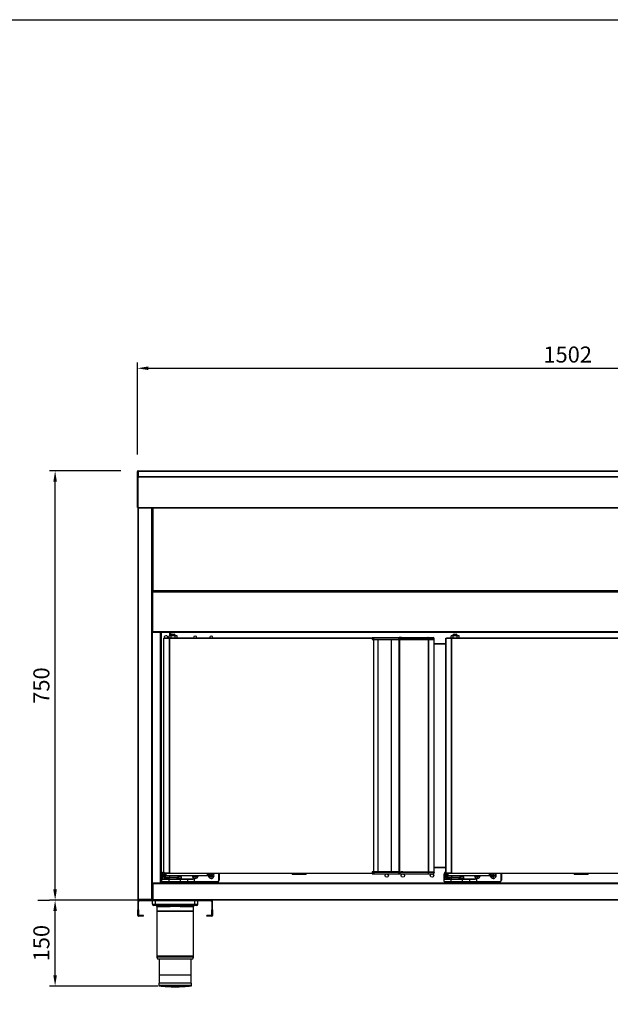
# Model space of a CAD drawing. Units: millimetres. Extents: x 13514 to 141826, y -21974 to 14065.
# Drawn here: x 26419 to 27450, y 2608 to 4328 of the extents above; entities that cross this region are included whole.
import ezdxf

# ---------------------------------------------------------------- set-up
doc = ezdxf.new("R2010")
doc.units = ezdxf.units.MM
doc.layers.add('COTAS', color=1, linetype='Continuous')
doc.dimstyles.new('JUAN4', dxfattribs={"dimtxt": 28, "dimasz": 19, "dimexe": 10, "dimexo": 30, "dimgap": 10, "dimtad": 3, "dimdec": 1, "dimdsep": 46, "dimtxsty": 'Standard', "dimcen": 5, "dimclrd": 256, "dimclre": 256, "dimclrt": 2, "dimadec": 0, "dimazin": 0, "dimtp": 0.5, "dimtm": 0.5, "dimtfac": 0.125, "dimtdec": 1, "dimtofl": 0, "dimtmove": 0, "dimatfit": 0, "dimfxl": 1, "dimtolj": 1, "dimtzin": 0, "dimarcsym": 0})

# ---------------------------------------------------------------- blocks, each defined once
blk = doc.blocks.new('*D50')
at = {"layer": 'COTAS', "lineweight": -2}
for p, q in [((26660.4, 2789.7), (26470.9, 2789.7)), ((26480.9, 2658.7), (26480.9, 2770.7)), ((26660.4, 2639.7), (26470.9, 2639.7))]:
    blk.add_line(p, q, dxfattribs=at)
at = {"layer": 'COTAS'}
for points in [[(26477.7, 2770.7), (26484, 2770.7), (26480.9, 2789.7)], [(26477.7, 2658.7), (26484, 2658.7), (26480.9, 2639.7)]]:
    blk.add_solid(points, dxfattribs=at)
at = {"layer": 'DEFPOINTS', "color": 0}
for p in [(26480.9, 2789.7), (26690.4, 2789.7), (26690.4, 2639.7)]:
    blk.add_point(p, dxfattribs=at)
at = {"layer": 'COTAS', "color": 2, "insert": (26456.9, 2714.7), "char_height": 28, "attachment_point": 5, "rotation": 90}
blk.add_mtext('\\A1;150', dxfattribs=at)
blk = doc.blocks.new('*D51')
at = {"layer": 'COTAS', "lineweight": -2}
for p, q in [((26595.6, 3539.7), (26470.9, 3539.7)), ((26480.9, 2808.7), (26480.9, 3520.7)), ((26450.9, 2789.7), (26470.9, 2789.7))]:
    blk.add_line(p, q, dxfattribs=at)
at = {"layer": 'COTAS'}
for points in [[(26477.7, 3520.7), (26484, 3520.7), (26480.9, 3539.7)], [(26477.7, 2808.7), (26484, 2808.7), (26480.9, 2789.7)]]:
    blk.add_solid(points, dxfattribs=at)
at = {"layer": 'DEFPOINTS', "color": 0}
for p in [(26480.9, 3539.7), (26625.6, 3539.7), (26480.9, 2789.7)]:
    blk.add_point(p, dxfattribs=at)
at = {"layer": 'COTAS', "color": 2, "insert": (26456.9, 3164.7), "char_height": 28, "attachment_point": 5, "rotation": 90}
blk.add_mtext('\\A1;750', dxfattribs=at)
blk = doc.blocks.new('*D60')
at = {"layer": 'COTAS', "lineweight": -2}
for p, q in [((26624.4, 3568.2), (26624.4, 3728.9)), ((26643.4, 3718.9), (28107.4, 3718.9)), ((28126.4, 3568.2), (28126.4, 3728.9))]:
    blk.add_line(p, q, dxfattribs=at)
at = {"layer": 'COTAS'}
for points in [[(26643.4, 3722.1), (26643.4, 3715.8), (26624.4, 3718.9)], [(28107.4, 3722.1), (28107.4, 3715.8), (28126.4, 3718.9)]]:
    blk.add_solid(points, dxfattribs=at)
at = {"layer": 'DEFPOINTS', "color": 0}
for p in [(28126.4, 3718.9), (26624.4, 3538.2), (28126.4, 3538.2)]:
    blk.add_point(p, dxfattribs=at)
at = {"layer": 'COTAS', "color": 2, "insert": (27375.4, 3742.9), "char_height": 28, "attachment_point": 5}
blk.add_mtext('\\A1;1502', dxfattribs=at)

msp = doc.modelspace()

# ---------------------------------------------------------------- linework, layer by layer
at = {"color": 7, "linetype": 'Continuous'}
for p, q in [((26624.41, 3538.18), (26624.41, 3538.53)), ((26624.41, 3529.6), (26624.41, 3538.18)), ((26625.61, 3529.6), (26624.41, 3529.6)), ((26624.41, 3528.74), (26624.41, 3529.6)), ((26624.41, 3475.94), (26624.41, 3528.74)), ((26625.17, 3538.98), (26624.76, 3539.39)), ((26625.61, 3529.6), (26624.76, 3530.2)), ((26624.76, 3528.74), (26625.62, 3528.74)), ((26625.61, 3528.74), (26625.61, 3529.6)), ((26625.62, 3539.39), (26625.62, 3539.74)), ((26625.62, 3539.74), (28125.22, 3539.74)), ((26625.62, 3539.39), (28125.22, 3539.39)), ((26625.62, 3539.04), (26625.62, 3539.39)), ((26625.62, 3539.04), (26625.62, 3530.45)), ((26625.62, 3530.1), (26625.62, 3530.45)), ((26625.62, 3529.24), (26625.62, 3530.1)), ((26625.62, 3530.1), (28125.22, 3530.1)), ((26625.62, 3529.24), (28125.22, 3529.24)), ((26625.62, 3528.74), (26625.62, 3529.24)), ((26625.62, 3475.94), (26625.62, 3528.74)), ((26623.91, 3524.74), (26623.91, 3519.74)), ((26624.41, 3524.74), (26623.91, 3524.74)), ((26623.91, 3519.74), (26623.91, 3514.74)), ((26624.41, 3519.74), (26623.91, 3519.74)), ((26624.41, 3514.74), (26623.91, 3514.74)), ((26623.91, 3500.94), (26623.91, 3495.94)), ((26624.41, 3500.94), (26623.91, 3500.94)), ((26623.91, 3495.94), (26623.91, 3490.94)), ((26624.41, 3495.94), (26623.91, 3495.94)), ((26624.41, 3490.94), (26623.91, 3490.94)), ((26625.62, 3475.94), (26624.41, 3475.94)), ((26625.4, 3475.94), (26625.4, 2790.92)), ((26625.62, 3475.94), (28125.22, 3475.94)), ((26625.62, 3474.73), (26625.62, 3475.94)), ((28125.22, 3474.73), (26625.62, 3474.73)), ((26626.61, 2790.92), (26626.61, 3474.73)), ((26649.2, 3474.73), (26649.2, 2790.92)), ((26650.41, 2790.92), (26650.41, 3474.73)), ((26650.41, 3331.45), (26650.41, 3474.73)), ((26651.62, 3474.73), (26651.62, 3331.44)), ((26651.61, 3330.94), (26650.41, 3330.94)), ((26651.62, 3331.44), (26650.76, 3331.44)), ((26651.61, 3330.94), (26650.76, 3330.09)), ((26650.92, 3329.73), (26650.92, 3328.52)), ((26650.92, 3329.73), (28099.92, 3329.73)), ((26650.92, 3328.52), (26650.92, 3258.94)), ((26650.92, 3328.52), (28099.92, 3328.52)), ((26651.22, 3329.8), (26651.22, 3329.73)), ((26651.61, 3330.94), (26651.61, 3331.44)), ((26651.62, 3331.44), (26651.62, 3330.94)), ((26651.62, 3330.94), (26651.62, 3329.73)), ((26651.62, 3330.94), (28099.22, 3330.94)), ((26651.62, 3329.73), (28099.22, 3329.73)), ((26650.41, 3292.73), (26650.92, 3292.73)), ((26650.92, 3267.72), (26650.41, 3267.72)), ((26650.92, 3258.94), (26650.92, 3257.73)), ((26650.92, 3258.94), (28099.92, 3258.94)), ((26650.92, 3257.73), (28099.92, 3257.73)), ((26651.02, 2819.72), (26651.02, 3257.73)), ((26664.8, 2819.72), (26664.8, 3257.73)), ((26665.41, 2820.33), (26665.41, 3257.73)), ((26665.41, 2819.72), (26665.41, 3257.73)), ((26666.02, 3257.73), (26666.02, 2820.33)), ((26683.26, 3251.25), (26679.68, 3251.25)), ((26679.68, 3248.25), (26679.68, 3251.25)), ((26680.81, 3251.25), (26680.81, 3257.73)), ((26682.03, 3257.73), (26682.03, 3251.25)), ((26690.62, 3252.25), (26682.62, 3252.25)), ((26682.62, 3252.25), (26682.62, 3251.25)), ((26690.28, 3251.25), (26683.26, 3251.25)), ((26683.26, 3248.25), (26683.26, 3251.25)), ((26684.87, 3254.25), (26685.76, 3254.25)), ((26685.76, 3254.25), (26687.51, 3254.25)), ((26687.51, 3254.25), (26688.37, 3254.25)), ((26693.65, 3251.25), (26690.28, 3251.25)), ((26690.28, 3248.25), (26690.28, 3251.25)), ((26690.62, 3251.25), (26690.62, 3252.25)), ((26693.65, 3248.25), (26693.65, 3251.25)), ((27175.59, 3251.25), (27172.01, 3251.25)), ((27172.01, 3248.25), (27172.01, 3251.25)), ((27182.95, 3252.25), (27174.95, 3252.25)), ((27174.95, 3252.25), (27174.95, 3251.25)), ((27182.61, 3251.25), (27175.59, 3251.25)), ((27175.59, 3248.25), (27175.59, 3251.25)), ((27177.2, 3254.25), (27178.09, 3254.25)), ((27178.09, 3254.25), (27179.84, 3254.25)), ((27179.84, 3254.25), (27180.7, 3254.25)), ((27185.98, 3251.25), (27182.61, 3251.25)), ((27182.61, 3248.25), (27182.61, 3251.25)), ((27182.95, 3251.25), (27182.95, 3252.25)), ((27185.98, 3248.25), (27185.98, 3251.25)), ((26670.62, 3247.64), (26670.8, 3247.64)), ((26670.62, 2836.84), (26670.62, 3247.64)), ((26670.8, 3247.64), (26680.43, 3247.64)), ((26670.8, 2836.84), (26670.8, 3247.64)), ((26671.32, 3248.25), (26671.32, 3247.65)), ((26671.32, 3248.25), (26680.85, 3248.25)), ((26671.32, 3247.65), (26680.85, 3247.65)), ((26671.32, 3247.65), (26671.32, 3247.65)), ((26680.43, 3247.64), (26680.86, 3247.64)), ((26680.43, 2836.84), (26680.43, 3247.64)), ((26680.85, 3247.65), (26680.85, 3248.25)), ((26680.85, 3248.25), (27034.34, 3248.25)), ((26680.86, 3247.64), (26680.86, 3248.08)), ((26680.86, 3247.64), (27034.34, 3247.64)), ((26680.86, 2836.84), (26680.86, 3247.64)), ((27034.34, 3248.65), (27037.34, 3248.65)), ((27034.34, 3248.25), (27034.34, 3248.65)), ((27034.34, 3248.25), (27034.34, 3247.64)), ((27034.34, 3247.64), (27034.34, 3245.25)), ((27034.34, 3247.64), (27037.78, 3247.64)), ((27034.34, 3245.65), (27037.34, 3245.65)), ((27034.34, 3245.25), (27037.34, 3245.25)), ((27037.34, 3248.65), (27043.42, 3248.65)), ((27037.34, 3247.64), (27037.34, 3248.65)), ((27037.34, 3245.65), (27044.83, 3245.65)), ((27037.34, 2839.23), (27037.34, 3245.25)), ((27037.34, 3245.25), (27044.83, 3245.25)), ((27037.78, 3245.65), (27037.78, 3245.25)), ((27043.42, 3248.65), (27066.7, 3248.65)), ((27044.41, 3245.65), (27044.41, 3245.25)), ((27044.83, 3245.65), (27067.53, 3245.65)), ((27044.83, 2839.23), (27044.83, 3245.25)), ((27044.83, 3245.25), (27067.72, 3245.25)), ((27066.7, 3248.65), (27085.21, 3248.65)), ((27067.47, 3245.65), (27067.47, 3245.25)), ((27067.53, 3245.65), (27080.14, 3245.65)), ((27067.72, 2839.23), (27067.72, 3245.25)), ((27067.72, 3245.25), (27081.14, 3245.25)), ((27067.72, 3245.25), (27067.72, 3245.25)), ((27067.72, 2839.23), (27067.72, 3245.25)), ((27081.94, 3246.65), (27080.14, 3246.65)), ((27080.14, 3246.65), (27080.14, 3245.65)), ((27080.14, 3245.65), (27081.94, 3245.65)), ((27080.61, 3245.24), (27082.21, 3245.24)), ((27080.61, 3245.24), (27080.61, 2839.24)), ((27081.14, 3245.65), (27081.14, 3245.24)), ((27081.94, 3245.65), (27081.94, 3246.65)), ((27132.34, 3246.65), (27081.94, 3246.65)), ((27081.94, 3245.65), (27132.34, 3245.65)), ((27081.94, 3245.65), (27081.94, 3245.24)), ((27082.21, 3245.24), (27132.36, 3245.24)), ((27082.21, 2839.24), (27082.21, 3245.24)), ((27084.94, 3245.65), (27084.94, 3245.24)), ((27084.94, 3245.25), (27087.6, 3245.25)), ((27085.21, 3248.65), (27131.51, 3248.65)), ((27087.6, 3245.65), (27087.6, 3245.24)), ((27131.51, 3248.65), (27140.34, 3248.65)), ((27132.34, 3245.65), (27132.34, 3246.65)), ((27142.34, 3246.65), (27132.34, 3246.65)), ((27132.34, 3245.65), (27142.34, 3245.65)), ((27132.36, 3245.24), (27132.8, 3245.24)), ((27132.36, 2839.24), (27132.36, 3245.24)), ((27132.37, 3245.65), (27132.37, 3245.24)), ((27132.8, 3245.24), (27142.44, 3245.24)), ((27132.8, 2839.24), (27132.8, 3245.24)), ((27142.02, 3245.65), (27142.02, 3245.24)), ((27142.34, 3245.65), (27142.34, 3246.65)), ((27142.44, 3245.24), (27142.62, 3245.24)), ((27142.44, 2839.24), (27142.44, 3245.24)), ((27142.62, 2839.24), (27142.62, 3245.24)), ((27142.62, 3238.33), (27162.95, 3238.33)), ((27162.95, 3237.15), (27142.62, 3237.15)), ((27162.95, 3247.64), (27163.13, 3247.64)), ((27162.95, 2836.84), (27162.95, 3247.64)), ((27163.13, 3247.64), (27172.76, 3247.64)), ((27163.13, 2836.84), (27163.13, 3247.64)), ((27163.65, 3248.25), (27163.65, 3247.65)), ((27163.65, 3248.25), (27173.18, 3248.25)), ((27163.65, 3247.65), (27173.18, 3247.65)), ((27163.65, 3247.65), (27163.65, 3247.65)), ((27172.76, 3247.64), (27173.19, 3247.64)), ((27172.76, 2836.84), (27172.76, 3247.64)), ((27173.18, 3247.65), (27173.18, 3248.25)), ((27173.18, 3248.25), (27526.67, 3248.25)), ((27173.19, 3247.64), (27173.19, 3248.08)), ((27173.19, 3247.64), (27526.67, 3247.64)), ((27173.19, 2836.84), (27173.19, 3247.64)), ((26670.32, 2838.73), (26670.62, 2838.73)), ((26670.32, 2838.73), (26670.32, 2838.23)), ((26670.62, 2838.23), (26670.32, 2838.23)), ((27037.34, 2839.23), (27034.34, 2839.23)), ((27034.34, 2839.23), (27034.34, 2836.84)), ((27034.34, 2838.83), (27037.34, 2838.83)), ((27044.83, 2839.23), (27037.34, 2839.23)), ((27037.34, 2838.83), (27044.83, 2838.83)), ((27037.78, 2839.23), (27037.78, 2838.83)), ((27044.41, 2839.23), (27044.41, 2838.83)), ((27067.72, 2839.23), (27044.83, 2839.23)), ((27044.83, 2838.83), (27067.53, 2838.83)), ((27067.47, 2839.23), (27067.47, 2838.83)), ((27067.53, 2838.83), (27080.14, 2838.83)), ((27081.14, 2839.23), (27067.72, 2839.23)), ((27067.72, 2839.23), (27067.72, 2839.23)), ((27080.14, 2838.83), (27081.94, 2838.83)), ((27080.14, 2838.83), (27080.14, 2837.83)), ((27080.61, 2839.24), (27082.21, 2839.24)), ((27081.14, 2839.24), (27081.14, 2838.83)), ((27081.94, 2838.83), (27081.94, 2839.24)), ((27081.94, 2838.83), (27081.94, 2837.83)), ((27081.94, 2838.83), (27132.34, 2838.83)), ((27082.21, 2839.24), (27132.36, 2839.24)), ((27084.94, 2838.83), (27084.94, 2839.24)), ((27087.6, 2839.23), (27084.94, 2839.23)), ((27087.6, 2839.24), (27087.6, 2838.83)), ((27132.34, 2838.83), (27132.34, 2837.83)), ((27132.34, 2838.83), (27142.34, 2838.83)), ((27132.36, 2839.24), (27132.8, 2839.24)), ((27132.37, 2839.24), (27132.37, 2838.83)), ((27132.8, 2839.24), (27142.44, 2839.24)), ((27142.02, 2839.24), (27142.02, 2838.83)), ((27142.34, 2838.83), (27142.34, 2837.83)), ((27142.44, 2839.24), (27142.62, 2839.24)), ((27142.62, 2847.35), (27162.95, 2847.35)), ((27162.95, 2846.13), (27142.62, 2846.13)), ((27162.65, 2838.73), (27162.95, 2838.73)), ((27162.65, 2838.73), (27162.65, 2838.23)), ((27162.95, 2838.23), (27162.65, 2838.23)), ((26667.32, 2827.23), (26667.32, 2835.73)), ((26667.32, 2835.73), (26667.82, 2835.73)), ((26667.32, 2826.23), (26667.32, 2827.23)), ((26667.32, 2827.23), (26667.82, 2827.23)), ((26667.32, 2822.23), (26667.32, 2826.23)), ((26679.32, 2826.23), (26667.32, 2826.23)), ((26667.32, 2822.23), (26679.32, 2822.23)), ((26667.82, 2835.73), (26667.82, 2827.23)), ((26667.82, 2827.23), (26679.62, 2827.23)), ((26667.82, 2827.23), (26667.82, 2826.73)), ((26667.82, 2826.73), (26679.32, 2826.73)), ((26679.32, 2821.73), (26667.82, 2821.73)), ((26670.62, 2836.84), (26670.8, 2836.84)), ((26670.8, 2836.84), (26680.43, 2836.84)), ((26671.32, 2836.84), (26671.32, 2836.83)), ((26680.85, 2836.83), (26671.32, 2836.83)), ((26671.32, 2836.23), (26671.32, 2836.83)), ((26672.62, 2836.23), (26671.32, 2836.23)), ((26672.51, 2833.04), (26672.07, 2833.48)), ((26672.62, 2833.48), (26672.07, 2833.48)), ((26672.07, 2833.48), (26672.07, 2831.98)), ((26672.51, 2832.43), (26672.07, 2831.98)), ((26672.07, 2831.98), (26672.62, 2831.98)), ((26672.62, 2833.04), (26672.51, 2833.04)), ((26672.51, 2833.04), (26672.51, 2832.43)), ((26672.51, 2832.43), (26672.62, 2832.43)), ((26672.62, 2836.23), (26674.12, 2836.23)), ((26672.62, 2836.23), (26672.62, 2832.73)), ((26672.62, 2832.73), (26674.12, 2832.73)), ((26672.62, 2829.73), (26672.62, 2832.73)), ((26672.62, 2829.73), (26673.12, 2829.73)), ((26674.12, 2832.23), (26673.12, 2832.23)), ((26673.12, 2832.23), (26673.12, 2829.73)), ((26673.12, 2829.73), (26681.06, 2829.73)), ((26673.12, 2829.23), (26673.12, 2829.73)), ((26679.45, 2829.23), (26673.12, 2829.23)), ((26680.85, 2836.23), (26674.12, 2836.23)), ((26674.12, 2836.23), (26674.46, 2836.23)), ((26674.12, 2836.23), (26674.12, 2832.73)), ((26674.12, 2832.73), (26746.12, 2832.73)), ((26674.12, 2832.23), (26674.12, 2832.73)), ((26746.12, 2832.23), (26674.12, 2832.23)), ((26675.62, 2836.84), (26675.62, 2836.83)), ((26677.12, 2836.84), (26677.12, 2836.83)), ((26679.32, 2826.73), (26699.62, 2826.73)), ((26679.32, 2826.23), (26679.32, 2826.73)), ((26679.32, 2826.23), (26679.32, 2822.23)), ((26699.62, 2826.23), (26679.32, 2826.23)), ((26679.32, 2822.23), (26699.62, 2822.23)), ((26679.32, 2821.73), (26679.32, 2822.23)), ((26699.62, 2821.73), (26679.32, 2821.73)), ((26679.62, 2829.23), (26679.62, 2826.73)), ((26679.82, 2821.73), (26679.82, 2820.93)), ((26693.42, 2820.93), (26679.82, 2820.93)), ((26695.62, 2829.23), (26680.1, 2829.23)), ((26680.43, 2836.84), (26680.86, 2836.84)), ((26680.81, 2820.33), (26680.81, 2820.93)), ((26680.85, 2836.83), (26680.85, 2836.23)), ((27034.34, 2836.23), (26680.85, 2836.23)), ((26680.86, 2836.84), (27034.34, 2836.84)), ((26680.86, 2836.41), (26680.86, 2836.84)), ((26681.06, 2829.73), (26681.06, 2832.23)), ((26693.42, 2820.93), (26693.42, 2821.73)), ((26693.62, 2826.73), (26693.62, 2829.23)), ((26693.62, 2827.23), (26695.62, 2827.23)), ((26695.62, 2827.23), (26695.12, 2826.73)), ((26695.62, 2829.23), (26695.62, 2832.23)), ((26695.62, 2830.73), (26701.62, 2830.73)), ((26695.62, 2829.23), (26695.62, 2827.23)), ((26701.62, 2827.23), (26695.62, 2827.23)), ((26699.62, 2826.73), (26711.12, 2826.73)), ((26699.62, 2826.23), (26699.62, 2826.73)), ((26699.62, 2822.23), (26699.62, 2826.23)), ((26711.62, 2826.23), (26699.62, 2826.23)), ((26699.62, 2822.23), (26711.62, 2822.23)), ((26699.62, 2821.73), (26699.62, 2822.23)), ((26711.12, 2821.73), (26699.62, 2821.73)), ((26701.62, 2827.23), (26701.62, 2830.73)), ((26701.62, 2827.23), (26723.62, 2827.23)), ((26702.12, 2826.73), (26701.62, 2827.23)), ((26711.12, 2826.73), (26718.72, 2826.73)), ((26723.62, 2821.73), (26711.12, 2821.73)), ((26711.62, 2826.23), (26711.62, 2822.23)), ((26718.91, 2826.23), (26711.62, 2826.23)), ((26711.62, 2822.23), (26723.62, 2822.23)), ((26723.32, 2832.23), (26723.07, 2831.98)), ((26723.07, 2832.23), (26723.07, 2831.98)), ((26723.07, 2831.98), (26724.57, 2831.98)), ((26723.62, 2827.23), (26723.62, 2822.23)), ((26723.62, 2822.23), (26764.32, 2822.23)), ((26723.62, 2821.73), (26723.62, 2822.23)), ((26764.32, 2821.73), (26723.62, 2821.73)), ((26724.82, 2832.23), (26724.57, 2831.98)), ((26724.57, 2831.98), (26724.57, 2830.48)), ((26725.01, 2830.93), (26724.57, 2830.48)), ((26724.57, 2830.48), (26726.07, 2830.48)), ((26725.01, 2832.23), (26725.01, 2830.93)), ((26725.01, 2830.93), (26725.63, 2830.93)), ((26725.63, 2830.93), (26725.63, 2832.23)), ((26725.63, 2830.93), (26726.07, 2830.48)), ((26725.82, 2832.23), (26726.07, 2831.98)), ((26726.07, 2830.48), (26726.07, 2831.98)), ((26726.07, 2831.98), (26727.57, 2831.98)), ((26727.32, 2832.23), (26727.57, 2831.98)), ((26727.57, 2831.98), (26727.57, 2832.23)), ((26746.12, 2836.23), (26746.12, 2832.73)), ((26746.12, 2832.73), (26747.62, 2832.73)), ((26746.12, 2832.23), (26746.12, 2832.73)), ((26747.12, 2832.23), (26746.12, 2832.23)), ((26747.62, 2836.23), (26747.62, 2832.73)), ((26751.51, 2833.04), (26751.07, 2833.48)), ((26752.57, 2833.48), (26751.07, 2833.48)), ((26751.07, 2833.48), (26751.07, 2831.98)), ((26751.51, 2832.43), (26751.07, 2831.98)), ((26751.07, 2831.98), (26752.57, 2831.98)), ((26753.01, 2833.04), (26751.51, 2833.04)), ((26751.51, 2833.04), (26751.51, 2832.43)), ((26751.51, 2832.43), (26753.01, 2832.43)), ((26753.01, 2834.54), (26752.57, 2834.98)), ((26754.07, 2834.98), (26752.57, 2834.98)), ((26752.57, 2834.98), (26752.57, 2833.48)), ((26753.01, 2833.04), (26752.57, 2833.48)), ((26753.01, 2832.43), (26752.57, 2831.98)), ((26752.57, 2831.98), (26752.57, 2830.48)), ((26753.01, 2830.93), (26752.57, 2830.48)), ((26752.57, 2830.48), (26754.07, 2830.48)), ((26753.63, 2834.54), (26753.01, 2834.54)), ((26753.01, 2834.54), (26753.01, 2833.04)), ((26753.01, 2832.43), (26753.01, 2830.93)), ((26753.01, 2830.93), (26753.63, 2830.93)), ((26753.63, 2834.54), (26754.07, 2834.98)), ((26753.63, 2833.04), (26753.63, 2834.54)), ((26753.63, 2833.04), (26754.07, 2833.48)), ((26755.13, 2833.04), (26753.63, 2833.04)), ((26753.63, 2830.93), (26753.63, 2832.43)), ((26753.63, 2832.43), (26754.07, 2831.98)), ((26753.63, 2832.43), (26755.13, 2832.43)), ((26753.63, 2830.93), (26754.07, 2830.48)), ((26754.07, 2833.48), (26754.07, 2834.98)), ((26755.57, 2833.48), (26754.07, 2833.48)), ((26754.07, 2830.48), (26754.07, 2831.98)), ((26754.07, 2831.98), (26755.57, 2831.98)), ((26755.13, 2833.04), (26755.57, 2833.48)), ((26755.13, 2832.43), (26755.13, 2833.04)), ((26755.13, 2832.43), (26755.57, 2831.98)), ((26755.57, 2831.98), (26755.57, 2833.48)), ((26764.32, 2821.73), (26764.32, 2822.23)), ((26766.82, 2824.73), (26766.82, 2835.73)), ((26767.32, 2835.73), (26766.82, 2835.73)), ((26767.32, 2824.73), (26766.82, 2824.73)), ((26767.32, 2835.73), (26767.32, 2824.73)), ((26894.52, 2836.23), (26894.52, 2834.43)), ((26918.72, 2834.43), (26894.52, 2834.43)), ((26918.72, 2834.43), (26918.72, 2836.23)), ((27034.34, 2836.84), (27034.34, 2836.23)), ((27034.34, 2836.84), (27037.78, 2836.84)), ((27034.34, 2836.23), (27034.34, 2835.83)), ((27034.34, 2835.83), (27037.34, 2835.83)), ((27037.34, 2836.84), (27037.34, 2835.83)), ((27037.34, 2835.83), (27043.42, 2835.83)), ((27043.42, 2835.83), (27066.7, 2835.83)), ((27066.7, 2835.83), (27085.21, 2835.83)), ((27081.94, 2837.83), (27080.14, 2837.83)), ((27132.34, 2837.83), (27081.94, 2837.83)), ((27085.21, 2835.83), (27131.51, 2835.83)), ((27131.51, 2835.83), (27140.34, 2835.83)), ((27142.34, 2837.83), (27132.34, 2837.83)), ((27159.65, 2827.23), (27159.65, 2835.73)), ((27159.65, 2835.73), (27160.15, 2835.73)), ((27159.65, 2826.23), (27159.65, 2827.23)), ((27159.65, 2827.23), (27160.15, 2827.23)), ((27159.65, 2822.23), (27159.65, 2826.23)), ((27171.65, 2826.23), (27159.65, 2826.23)), ((27159.65, 2822.23), (27171.65, 2822.23)), ((27160.15, 2835.73), (27160.15, 2827.23)), ((27160.15, 2827.23), (27171.95, 2827.23)), ((27160.15, 2827.23), (27160.15, 2826.73)), ((27160.15, 2826.73), (27171.65, 2826.73)), ((27171.65, 2821.73), (27160.15, 2821.73)), ((27162.95, 2836.84), (27163.13, 2836.84)), ((27163.13, 2836.84), (27172.76, 2836.84)), ((27163.65, 2836.84), (27163.65, 2836.83)), ((27173.18, 2836.83), (27163.65, 2836.83)), ((27163.65, 2836.23), (27163.65, 2836.83)), ((27164.95, 2836.23), (27163.65, 2836.23)), ((27164.84, 2833.04), (27164.4, 2833.48)), ((27164.95, 2833.48), (27164.4, 2833.48)), ((27164.4, 2833.48), (27164.4, 2831.98)), ((27164.84, 2832.43), (27164.4, 2831.98)), ((27164.4, 2831.98), (27164.95, 2831.98)), ((27164.95, 2833.04), (27164.84, 2833.04)), ((27164.84, 2833.04), (27164.84, 2832.43)), ((27164.84, 2832.43), (27164.95, 2832.43)), ((27164.95, 2836.23), (27166.45, 2836.23)), ((27164.95, 2836.23), (27164.95, 2832.73)), ((27164.95, 2832.73), (27166.45, 2832.73)), ((27164.95, 2829.73), (27164.95, 2832.73)), ((27164.95, 2829.73), (27165.45, 2829.73)), ((27166.45, 2832.23), (27165.45, 2832.23)), ((27165.45, 2832.23), (27165.45, 2829.73)), ((27165.45, 2829.73), (27173.39, 2829.73)), ((27165.45, 2829.23), (27165.45, 2829.73)), ((27171.78, 2829.23), (27165.45, 2829.23)), ((27173.18, 2836.23), (27166.45, 2836.23)), ((27166.45, 2836.23), (27166.79, 2836.23)), ((27166.45, 2836.23), (27166.45, 2832.73)), ((27166.45, 2832.73), (27238.45, 2832.73)), ((27166.45, 2832.23), (27166.45, 2832.73)), ((27238.45, 2832.23), (27166.45, 2832.23)), ((27167.95, 2836.84), (27167.95, 2836.83)), ((27169.45, 2836.84), (27169.45, 2836.83)), ((27171.65, 2826.73), (27191.95, 2826.73)), ((27171.65, 2826.23), (27171.65, 2826.73)), ((27171.65, 2826.23), (27171.65, 2822.23)), ((27191.95, 2826.23), (27171.65, 2826.23)), ((27171.65, 2822.23), (27191.95, 2822.23)), ((27171.65, 2821.73), (27171.65, 2822.23)), ((27191.95, 2821.73), (27171.65, 2821.73)), ((27171.95, 2829.23), (27171.95, 2826.73)), ((27172.15, 2821.73), (27172.15, 2820.93)), ((27185.75, 2820.93), (27172.15, 2820.93)), ((27187.95, 2829.23), (27172.43, 2829.23)), ((27172.76, 2836.84), (27173.19, 2836.84)), ((27173.18, 2836.83), (27173.18, 2836.23)), ((27526.67, 2836.23), (27173.18, 2836.23)), ((27173.19, 2836.84), (27526.67, 2836.84)), ((27173.19, 2836.41), (27173.19, 2836.84)), ((27173.39, 2829.73), (27173.39, 2832.23)), ((27185.75, 2820.93), (27185.75, 2821.73)), ((27185.95, 2826.73), (27185.95, 2829.23)), ((27185.95, 2827.23), (27187.95, 2827.23)), ((27187.95, 2827.23), (27187.45, 2826.73)), ((27187.95, 2829.23), (27187.95, 2832.23)), ((27187.95, 2830.73), (27193.95, 2830.73)), ((27187.95, 2829.23), (27187.95, 2827.23)), ((27193.95, 2827.23), (27187.95, 2827.23)), ((27191.95, 2826.73), (27203.45, 2826.73)), ((27191.95, 2826.23), (27191.95, 2826.73)), ((27191.95, 2822.23), (27191.95, 2826.23)), ((27203.95, 2826.23), (27191.95, 2826.23)), ((27191.95, 2822.23), (27203.95, 2822.23)), ((27191.95, 2821.73), (27191.95, 2822.23)), ((27203.45, 2821.73), (27191.95, 2821.73)), ((27193.95, 2827.23), (27193.95, 2830.73)), ((27193.95, 2827.23), (27215.95, 2827.23)), ((27194.45, 2826.73), (27193.95, 2827.23)), ((27203.45, 2826.73), (27211.05, 2826.73)), ((27215.95, 2821.73), (27203.45, 2821.73)), ((27203.95, 2826.23), (27203.95, 2822.23)), ((27211.24, 2826.23), (27203.95, 2826.23)), ((27203.95, 2822.23), (27215.95, 2822.23)), ((27215.65, 2832.23), (27215.4, 2831.98)), ((27215.4, 2832.23), (27215.4, 2831.98)), ((27215.4, 2831.98), (27216.9, 2831.98)), ((27215.95, 2827.23), (27215.95, 2822.23)), ((27215.95, 2822.23), (27256.65, 2822.23)), ((27215.95, 2821.73), (27215.95, 2822.23)), ((27256.65, 2821.73), (27215.95, 2821.73)), ((27217.15, 2832.23), (27216.9, 2831.98)), ((27216.9, 2831.98), (27216.9, 2830.48)), ((27217.34, 2830.93), (27216.9, 2830.48)), ((27216.9, 2830.48), (27218.4, 2830.48)), ((27217.34, 2832.23), (27217.34, 2830.93)), ((27217.34, 2830.93), (27217.96, 2830.93)), ((27217.96, 2830.93), (27217.96, 2832.23)), ((27217.96, 2830.93), (27218.4, 2830.48)), ((27218.15, 2832.23), (27218.4, 2831.98)), ((27218.4, 2830.48), (27218.4, 2831.98)), ((27218.4, 2831.98), (27219.9, 2831.98)), ((27219.65, 2832.23), (27219.9, 2831.98)), ((27219.9, 2831.98), (27219.9, 2832.23)), ((27238.45, 2836.23), (27238.45, 2832.73)), ((27238.45, 2832.73), (27239.95, 2832.73)), ((27238.45, 2832.23), (27238.45, 2832.73)), ((27239.45, 2832.23), (27238.45, 2832.23)), ((27239.95, 2836.23), (27239.95, 2832.73)), ((27243.84, 2833.04), (27243.4, 2833.48)), ((27244.9, 2833.48), (27243.4, 2833.48)), ((27243.4, 2833.48), (27243.4, 2831.98)), ((27243.84, 2832.43), (27243.4, 2831.98)), ((27243.4, 2831.98), (27244.9, 2831.98)), ((27245.34, 2833.04), (27243.84, 2833.04)), ((27243.84, 2833.04), (27243.84, 2832.43)), ((27243.84, 2832.43), (27245.34, 2832.43)), ((27245.34, 2834.54), (27244.9, 2834.98)), ((27246.4, 2834.98), (27244.9, 2834.98)), ((27244.9, 2834.98), (27244.9, 2833.48)), ((27245.34, 2833.04), (27244.9, 2833.48)), ((27245.34, 2832.43), (27244.9, 2831.98)), ((27244.9, 2831.98), (27244.9, 2830.48)), ((27245.34, 2830.93), (27244.9, 2830.48)), ((27244.9, 2830.48), (27246.4, 2830.48)), ((27245.96, 2834.54), (27245.34, 2834.54)), ((27245.34, 2834.54), (27245.34, 2833.04)), ((27245.34, 2832.43), (27245.34, 2830.93)), ((27245.34, 2830.93), (27245.96, 2830.93)), ((27245.96, 2834.54), (27246.4, 2834.98)), ((27245.96, 2833.04), (27245.96, 2834.54)), ((27245.96, 2833.04), (27246.4, 2833.48)), ((27247.46, 2833.04), (27245.96, 2833.04)), ((27245.96, 2830.93), (27245.96, 2832.43)), ((27245.96, 2832.43), (27246.4, 2831.98)), ((27245.96, 2832.43), (27247.46, 2832.43)), ((27245.96, 2830.93), (27246.4, 2830.48)), ((27246.4, 2833.48), (27246.4, 2834.98)), ((27247.9, 2833.48), (27246.4, 2833.48)), ((27246.4, 2830.48), (27246.4, 2831.98)), ((27246.4, 2831.98), (27247.9, 2831.98)), ((27247.46, 2833.04), (27247.9, 2833.48)), ((27247.46, 2832.43), (27247.46, 2833.04)), ((27247.46, 2832.43), (27247.9, 2831.98)), ((27247.9, 2831.98), (27247.9, 2833.48)), ((27256.65, 2821.73), (27256.65, 2822.23)), ((27259.15, 2824.73), (27259.15, 2835.73)), ((27259.65, 2835.73), (27259.15, 2835.73)), ((27259.65, 2824.73), (27259.15, 2824.73)), ((27259.65, 2835.73), (27259.65, 2824.73)), ((27386.85, 2836.23), (27386.85, 2834.43)), ((27411.05, 2834.43), (27386.85, 2834.43)), ((27411.05, 2834.43), (27411.05, 2836.23)), ((26651.02, 2819.72), (26650.41, 2819.72)), ((26651.61, 2818.51), (26650.41, 2818.51)), ((26650.41, 2799.72), (26650.41, 2818.51)), ((26650.41, 2790.92), (26650.41, 2818.01)), ((26651.61, 2818.52), (26650.76, 2819.37)), ((26650.76, 2818.01), (26651.62, 2818.01)), ((26651.62, 2819.72), (26651.02, 2819.72)), ((26651.61, 2818.01), (26651.61, 2818.51)), ((27661.24, 2819.72), (26651.62, 2819.72)), ((26651.62, 2818.51), (26651.62, 2819.72)), ((28099.22, 2818.51), (26651.62, 2818.51)), ((26651.62, 2818.51), (26651.62, 2818.01)), ((26651.62, 2818.01), (26651.62, 2790.92)), ((26666.02, 2820.33), (26665.41, 2820.33)), ((26666.01, 2820.33), (26665.59, 2819.9)), ((26666.02, 2820.33), (26680.81, 2820.33)), ((26666.02, 2819.9), (26666.02, 2820.33)), ((26666.02, 2819.9), (26666.02, 2819.72)), ((26681.42, 2820.33), (26680.81, 2820.33)), ((26680.81, 2820.33), (26680.81, 2819.72)), ((26681.41, 2820.32), (26680.81, 2820.32)), ((26681.41, 2819.72), (26681.41, 2820.32)), ((26681.77, 2820.32), (26681.41, 2820.32)), ((26681.77, 2820.33), (26681.42, 2820.33)), ((26681.42, 2820.33), (26681.77, 2820.33)), ((26682.03, 2819.72), (26682.03, 2819.84)), ((26691.47, 2820.33), (27174.1, 2820.33)), ((27183.8, 2820.33), (27622.83, 2820.33)), ((26625.4, 2790.92), (26626.61, 2790.92)), ((26625.41, 2788.5), (26625.41, 2772.91)), ((26626.61, 2790.92), (26626.61, 2789.71)), ((26648.7, 2790.92), (26626.61, 2790.92)), ((26626.61, 2789.71), (26648.69, 2789.71)), ((26626.61, 2772.91), (26626.61, 2788.5)), ((26626.62, 2788.51), (26628.41, 2788.51)), ((26628.41, 2788.51), (26628.41, 2789.71)), ((26638.41, 2788.51), (26628.41, 2788.51)), ((26638.41, 2789.71), (26638.41, 2788.51)), ((26742.41, 2788.51), (26638.41, 2788.51)), ((26648.69, 2789.71), (26649.2, 2789.71)), ((26649.2, 2790.92), (26648.7, 2790.92)), ((26648.7, 2790.07), (26648.7, 2790.92)), ((26648.7, 2790.91), (26649.2, 2790.91)), ((26649.2, 2790.92), (26650.41, 2790.92)), ((26649.2, 2790.92), (26650.05, 2790.07)), ((26649.2, 2790.91), (26649.2, 2789.71)), ((26651.62, 2789.71), (26649.2, 2789.71)), ((26650.41, 2799.22), (26650.41, 2799.72)), ((26651.62, 2790.92), (26650.41, 2790.92)), ((26651.61, 2790.92), (26650.76, 2790.07)), ((26650.91, 2782.51), (26650.91, 2788.51)), ((26651.62, 2790.92), (28099.22, 2790.92)), ((26651.62, 2789.71), (26651.62, 2790.92)), ((26651.62, 2789.71), (26651.62, 2790.91)), ((28099.22, 2789.71), (26651.62, 2789.71)), ((26655.91, 2782.51), (26655.91, 2788.51)), ((26724.91, 2782.51), (26724.91, 2788.51)), ((26729.91, 2782.51), (26729.91, 2788.51)), ((26742.41, 2788.51), (26742.41, 2789.71)), ((26752.41, 2788.51), (26742.41, 2788.51)), ((26752.41, 2789.71), (26752.41, 2788.51)), ((26752.41, 2788.51), (26754.2, 2788.51)), ((26754.21, 2788.5), (26754.21, 2772.91)), ((26755.41, 2772.91), (26755.41, 2788.5)), ((26625.41, 2762.91), (26625.41, 2772.91)), ((26625.41, 2772.91), (26626.61, 2772.91)), ((26626.61, 2772.91), (26626.61, 2762.91)), ((26650.91, 2782.51), (26655.91, 2782.51)), ((26655.91, 2780.51), (26652.91, 2780.51)), ((26655.91, 2782.51), (26724.91, 2782.51)), ((26655.91, 2782.51), (26655.91, 2780.51)), ((26681.31, 2780.51), (26655.91, 2780.51)), ((26658.66, 2778.51), (26681.85, 2778.51)), ((26658.66, 2778.51), (26658.66, 2770.51)), ((26722.16, 2770.51), (26658.66, 2770.51)), ((26658.66, 2770.51), (26722.16, 2770.51)), ((26658.66, 2770.51), (26658.66, 2690.07)), ((26698.97, 2778.51), (26722.16, 2778.51)), ((26724.91, 2780.51), (26699.51, 2780.51)), ((26722.16, 2770.51), (26722.16, 2778.51)), ((26722.16, 2690.07), (26722.16, 2770.51)), ((26724.91, 2782.51), (26729.91, 2782.51)), ((26724.91, 2782.51), (26724.91, 2780.51)), ((26727.91, 2780.51), (26724.91, 2780.51)), ((26754.21, 2762.91), (26754.21, 2772.91)), ((26754.21, 2772.91), (26755.41, 2772.91)), ((26755.41, 2772.91), (26755.41, 2762.91)), ((26626.61, 2762.91), (26625.41, 2762.91)), ((26635.41, 2762.9), (26626.62, 2762.9)), ((26635.41, 2761.7), (26626.62, 2761.7)), ((26635.41, 2761.7), (26635.41, 2762.9)), ((26754.2, 2762.9), (26745.41, 2762.9)), ((26745.41, 2761.7), (26745.41, 2762.9)), ((26754.2, 2761.7), (26745.41, 2761.7)), ((26755.41, 2762.91), (26754.21, 2762.91)), ((26722.16, 2690.07), (26658.66, 2690.07)), ((26659.17, 2692.51), (26721.64, 2692.51)), ((26659.36, 2687.51), (26721.46, 2687.51)), ((26662.41, 2687.51), (26662.41, 2644.51)), ((26718.41, 2644.51), (26718.41, 2687.51)), ((26717.91, 2659.01), (26662.91, 2659.01)), ((26718.91, 2644.51), (26661.91, 2644.51)), ((26661.91, 2644.51), (26661.91, 2640.51)), ((26718.91, 2640.51), (26661.91, 2640.51)), ((26718.46, 2640.02), (26662.36, 2640.02)), ((26718.91, 2640.51), (26718.91, 2644.51))]:
    msp.add_line(p, q, dxfattribs=at)
msp.add_lwpolyline([(25509.95, 4327.81), (33819.95, 4327.81), (33819.95, -1412.19), (25509.95, -1412.19)], close=True)
for points in [[(26625.62, 3539.04), (26625.38, 3539.02), (26625.15, 3538.97), (26624.94, 3538.89), (26624.76, 3538.79)], [(26625.62, 3530.45), (26625.38, 3530.44), (26625.15, 3530.39), (26624.94, 3530.31), (26624.76, 3530.2)], [(26625.62, 3529.6), (26625.61, 3529.6), (26625.61, 3529.6)], [(26625.61, 3529.6), (26625.61, 3529.6), (26625.61, 3529.6), (26625.61, 3529.6), (26625.61, 3529.6), (26625.61, 3529.6), (26625.61, 3529.6), (26625.61, 3529.6), (26625.61, 3529.6), (26625.61, 3529.6), (26625.61, 3529.6), (26625.61, 3529.6), (26625.61, 3529.6), (26625.61, 3529.6), (26625.61, 3529.6), (26625.61, 3529.6), (26625.61, 3529.6), (26625.61, 3529.6), (26625.61, 3529.6), (26625.61, 3529.6), (26625.61, 3529.6), (26625.61, 3529.6), (26625.61, 3529.6), (26625.61, 3529.6), (26625.61, 3529.6)], [(27085.21, 3248.65), (27085.12, 3248.65), (27085.04, 3248.65), (27084.96, 3248.65), (27084.88, 3248.65), (27084.81, 3248.65), (27084.73, 3248.65), (27084.65, 3248.65), (27084.58, 3248.65), (27084.5, 3248.65), (27084.43, 3248.65), (27084.35, 3248.65), (27084.28, 3248.65), (27084.21, 3248.64), (27084.13, 3248.64), (27084.06, 3248.64), (27083.98, 3248.64), (27083.91, 3248.64), (27083.84, 3248.64), (27083.76, 3248.64), (27083.69, 3248.63), (27083.61, 3248.63), (27083.54, 3248.63), (27083.46, 3248.63), (27083.38, 3248.62), (27083.31, 3248.62), (27083.23, 3248.62), (27083.15, 3248.61), (27083.08, 3248.61), (27083, 3248.61), (27082.92, 3248.6), (27082.85, 3248.6), (27082.77, 3248.59), (27082.69, 3248.59), (27082.62, 3248.58), (27082.54, 3248.58), (27082.46, 3248.57), (27082.39, 3248.56), (27082.31, 3248.56), (27082.23, 3248.55), (27082.16, 3248.54), (27082.08, 3248.53), (27082.01, 3248.52), (27081.93, 3248.51), (27081.85, 3248.5), (27081.78, 3248.49), (27081.7, 3248.47), (27081.63, 3248.46), (27081.56, 3248.44), (27081.48, 3248.42), (27081.41, 3248.39), (27081.34, 3248.37), (27081.27, 3248.34), (27081.2, 3248.31), (27081.13, 3248.27), (27081.06, 3248.24), (27080.99, 3248.2), (27080.93, 3248.16), (27080.87, 3248.11), (27080.81, 3248.06), (27080.75, 3248.01), (27080.69, 3247.96), (27080.64, 3247.91), (27080.59, 3247.85), (27080.54, 3247.79), (27080.49, 3247.73), (27080.45, 3247.67), (27080.41, 3247.6), (27080.37, 3247.54), (27080.33, 3247.47), (27080.3, 3247.4), (27080.27, 3247.32), (27080.24, 3247.25), (27080.21, 3247.18), (27080.19, 3247.11), (27080.18, 3247.03), (27080.16, 3246.96), (27080.15, 3246.89), (27080.15, 3246.81), (27080.14, 3246.74), (27080.14, 3246.65)], [(27085.21, 3248.65), (27084.91, 3248.65), (27084.61, 3248.62), (27084.31, 3248.58), (27084, 3248.51), (27083.71, 3248.43), (27083.42, 3248.33), (27083.15, 3248.21), (27082.9, 3248.07), (27082.67, 3247.92), (27082.47, 3247.75), (27082.3, 3247.57), (27082.17, 3247.39), (27082.06, 3247.2), (27081.99, 3247.02), (27081.95, 3246.83), (27081.94, 3246.65)], [(27132.34, 3246.65), (27132.32, 3247.02), (27132.28, 3247.39), (27132.2, 3247.75), (27132.1, 3248.07), (27131.96, 3248.33), (27131.89, 3248.43), (27131.81, 3248.51), (27131.74, 3248.58), (27131.66, 3248.62), (27131.58, 3248.65), (27131.51, 3248.65)], [(26679.45, 2829.23), (26679.46, 2829.23), (26679.48, 2829.23), (26679.5, 2829.23), (26679.51, 2829.24), (26679.53, 2829.24), (26679.55, 2829.24), (26679.56, 2829.24), (26679.58, 2829.24), (26679.6, 2829.24), (26679.61, 2829.24), (26679.63, 2829.24), (26679.65, 2829.24), (26679.66, 2829.24), (26679.68, 2829.24), (26679.7, 2829.24), (26679.71, 2829.24), (26679.73, 2829.24), (26679.75, 2829.25), (26679.76, 2829.25), (26679.78, 2829.25), (26679.8, 2829.25), (26679.81, 2829.25), (26679.83, 2829.25), (26679.85, 2829.25), (26679.86, 2829.26), (26679.88, 2829.26), (26679.9, 2829.26), (26679.91, 2829.26), (26679.93, 2829.26), (26679.95, 2829.26), (26679.96, 2829.27), (26679.98, 2829.27), (26680, 2829.27), (26680.01, 2829.27), (26680.03, 2829.27), (26680.05, 2829.28), (26680.06, 2829.28), (26680.08, 2829.28), (26680.1, 2829.28), (26680.11, 2829.29), (26680.13, 2829.29), (26680.15, 2829.29), (26680.16, 2829.29), (26680.18, 2829.3), (26680.2, 2829.3), (26680.21, 2829.3), (26680.23, 2829.31), (26680.25, 2829.31), (26680.26, 2829.31), (26680.28, 2829.32), (26680.3, 2829.32), (26680.31, 2829.32), (26680.33, 2829.33), (26680.35, 2829.33), (26680.36, 2829.33), (26680.38, 2829.34), (26680.39, 2829.34), (26680.41, 2829.35), (26680.43, 2829.35), (26680.44, 2829.35), (26680.46, 2829.36), (26680.48, 2829.36), (26680.49, 2829.37), (26680.51, 2829.37), (26680.53, 2829.38), (26680.54, 2829.38), (26680.56, 2829.39), (26680.58, 2829.39), (26680.59, 2829.4), (26680.61, 2829.4), (26680.62, 2829.41), (26680.64, 2829.41), (26680.66, 2829.42), (26680.67, 2829.42), (26680.69, 2829.43), (26680.7, 2829.44), (26680.72, 2829.44), (26680.74, 2829.45), (26680.75, 2829.45), (26680.77, 2829.46), (26680.78, 2829.47), (26680.8, 2829.48), (26680.82, 2829.48), (26680.83, 2829.49), (26680.85, 2829.5), (26680.86, 2829.51), (26680.88, 2829.51), (26680.89, 2829.52), (26680.91, 2829.53), (26680.92, 2829.54), (26680.93, 2829.55), (26680.95, 2829.56), (26680.96, 2829.57), (26680.98, 2829.58), (26680.99, 2829.6), (26681, 2829.61), (26681.01, 2829.62), (26681.02, 2829.64), (26681.03, 2829.65), (26681.04, 2829.67), (26681.05, 2829.68), (26681.06, 2829.7), (26681.06, 2829.72), (26681.06, 2829.73)], [(26718.91, 2826.23), (26718.9, 2826.42), (26718.86, 2826.59), (26718.79, 2826.7), (26718.75, 2826.73), (26718.72, 2826.73)], [(27080.14, 2837.83), (27080.15, 2837.75), (27080.15, 2837.67), (27080.16, 2837.59), (27080.18, 2837.52), (27080.19, 2837.44), (27080.2, 2837.37), (27080.22, 2837.3), (27080.24, 2837.23), (27080.27, 2837.16), (27080.3, 2837.09), (27080.33, 2837.02), (27080.37, 2836.95), (27080.4, 2836.89), (27080.45, 2836.82), (27080.49, 2836.76), (27080.54, 2836.7), (27080.59, 2836.64), (27080.64, 2836.58), (27080.69, 2836.53), (27080.75, 2836.48), (27080.81, 2836.43), (27080.87, 2836.38), (27080.93, 2836.33), (27080.99, 2836.29), (27081.06, 2836.25), (27081.13, 2836.22), (27081.2, 2836.18), (27081.27, 2836.15), (27081.34, 2836.12), (27081.41, 2836.1), (27081.48, 2836.07), (27081.56, 2836.05), (27081.63, 2836.03), (27081.7, 2836.02), (27081.78, 2836), (27081.85, 2835.99), (27081.93, 2835.98), (27082.01, 2835.97), (27082.08, 2835.96), (27082.16, 2835.95), (27082.23, 2835.94), (27082.31, 2835.93), (27082.39, 2835.92), (27082.46, 2835.92), (27082.54, 2835.91), (27082.62, 2835.91), (27082.69, 2835.9), (27082.77, 2835.9), (27082.85, 2835.89), (27082.92, 2835.89), (27083, 2835.88), (27083.07, 2835.88), (27083.15, 2835.88), (27083.22, 2835.87), (27083.29, 2835.87), (27083.37, 2835.87), (27083.44, 2835.87), (27083.52, 2835.86), (27083.59, 2835.86), (27083.66, 2835.86), (27083.74, 2835.86), (27083.81, 2835.85), (27083.88, 2835.85), (27083.96, 2835.85), (27084.03, 2835.85), (27084.11, 2835.85), (27084.18, 2835.84), (27084.26, 2835.84), (27084.33, 2835.84), (27084.41, 2835.84), (27084.49, 2835.84), (27084.56, 2835.84), (27084.64, 2835.84), (27084.72, 2835.84), (27084.8, 2835.84), (27084.88, 2835.84), (27084.96, 2835.84), (27085.04, 2835.84), (27085.12, 2835.83), (27085.21, 2835.83)], [(27081.94, 2837.83), (27081.95, 2837.65), (27081.99, 2837.47), (27082.06, 2837.28), (27082.17, 2837.1), (27082.3, 2836.92), (27082.47, 2836.74), (27082.67, 2836.57), (27082.9, 2836.42), (27083.15, 2836.28), (27083.42, 2836.16), (27083.71, 2836.06), (27084, 2835.98), (27084.31, 2835.91), (27084.61, 2835.87), (27084.91, 2835.84), (27085.21, 2835.83)], [(27131.51, 2835.83), (27131.58, 2835.84), (27131.66, 2835.87), (27131.74, 2835.91), (27131.81, 2835.98), (27131.89, 2836.06), (27131.96, 2836.16), (27132.03, 2836.28), (27132.1, 2836.42), (27132.2, 2836.74), (27132.28, 2837.1), (27132.32, 2837.47), (27132.34, 2837.83)], [(27171.78, 2829.23), (27171.79, 2829.23), (27171.81, 2829.23), (27171.83, 2829.23), (27171.84, 2829.24), (27171.86, 2829.24), (27171.88, 2829.24), (27171.89, 2829.24), (27171.91, 2829.24), (27171.93, 2829.24), (27171.94, 2829.24), (27171.96, 2829.24), (27171.98, 2829.24), (27171.99, 2829.24), (27172.01, 2829.24), (27172.03, 2829.24), (27172.04, 2829.24), (27172.06, 2829.24), (27172.08, 2829.25), (27172.09, 2829.25), (27172.11, 2829.25), (27172.13, 2829.25), (27172.14, 2829.25), (27172.16, 2829.25), (27172.18, 2829.25), (27172.19, 2829.26), (27172.21, 2829.26), (27172.23, 2829.26), (27172.24, 2829.26), (27172.26, 2829.26), (27172.28, 2829.26), (27172.29, 2829.27), (27172.31, 2829.27), (27172.33, 2829.27), (27172.34, 2829.27), (27172.36, 2829.27), (27172.38, 2829.28), (27172.39, 2829.28), (27172.41, 2829.28), (27172.43, 2829.28), (27172.44, 2829.29), (27172.46, 2829.29), (27172.48, 2829.29), (27172.49, 2829.29), (27172.51, 2829.3), (27172.53, 2829.3), (27172.54, 2829.3), (27172.56, 2829.31), (27172.58, 2829.31), (27172.59, 2829.31), (27172.61, 2829.32), (27172.63, 2829.32), (27172.64, 2829.32), (27172.66, 2829.33), (27172.68, 2829.33), (27172.69, 2829.33), (27172.71, 2829.34), (27172.72, 2829.34), (27172.74, 2829.35), (27172.76, 2829.35), (27172.77, 2829.35), (27172.79, 2829.36), (27172.81, 2829.36), (27172.82, 2829.37), (27172.84, 2829.37), (27172.86, 2829.38), (27172.87, 2829.38), (27172.89, 2829.39), (27172.91, 2829.39), (27172.92, 2829.4), (27172.94, 2829.4), (27172.95, 2829.41), (27172.97, 2829.41), (27172.99, 2829.42), (27173, 2829.42), (27173.02, 2829.43), (27173.03, 2829.44), (27173.05, 2829.44), (27173.07, 2829.45), (27173.08, 2829.45), (27173.1, 2829.46), (27173.11, 2829.47), (27173.13, 2829.48), (27173.15, 2829.48), (27173.16, 2829.49), (27173.18, 2829.5), (27173.19, 2829.51), (27173.21, 2829.51), (27173.22, 2829.52), (27173.24, 2829.53), (27173.25, 2829.54), (27173.26, 2829.55), (27173.28, 2829.56), (27173.29, 2829.57), (27173.31, 2829.58), (27173.32, 2829.6), (27173.33, 2829.61), (27173.34, 2829.62), (27173.35, 2829.64), (27173.36, 2829.65), (27173.37, 2829.67), (27173.38, 2829.68), (27173.39, 2829.7), (27173.39, 2829.72), (27173.39, 2829.73)], [(27211.24, 2826.23), (27211.23, 2826.42), (27211.19, 2826.59), (27211.12, 2826.7), (27211.08, 2826.73), (27211.05, 2826.73)], [(26681.85, 2778.51), (26681.84, 2778.88), (26681.81, 2779.25), (26681.76, 2779.61), (26681.69, 2779.93), (26681.6, 2780.19), (26681.51, 2780.37), (26681.41, 2780.48), (26681.36, 2780.51), (26681.31, 2780.51)], [(26699.51, 2780.51), (26699.46, 2780.51), (26699.41, 2780.48), (26699.36, 2780.44), (26699.31, 2780.37), (26699.21, 2780.19), (26699.13, 2779.93), (26699.06, 2779.61), (26699.01, 2779.25), (26698.98, 2778.88), (26698.97, 2778.51)]]:
    msp.add_lwpolyline(points, dxfattribs=at)
for centre in [(27059.65, 2832.73), (27087.65, 2832.73), (27138.65, 2832.73)]:
    msp.add_circle(centre, 3, dxfattribs=at)
for centre, radius, start, end in [((26625.62, 3538.53), 1.21, 135, 180), ((26625.17, 3538.14), 0.759, 122.13433, 177.33504), ((26625.16, 3529.56), 0.751, 121.80833, 177.27642), ((26624.73, 3513.46), 15.28, 89.86793, 91.19656), ((26625.62, 3538.53), 1.21, 90, 135), ((26650.73, 3337.78), 6.34, 267.11264, 270.31782), ((26651.62, 3330.94), 1.21, 180, 225), ((26651.62, 3330.94), 1.21, 225, 270), ((26651.62, 3330.94), 0.0104, 181.30992, 224.51709), ((26651.62, 3330.94), 0.01, 225, 270), ((26651.22, 3273.54), 0.81, 180, 248.26154), ((26674.42, 3248.14), 3.5, 1.80102, 188.21321), ((26684.87, 3252.25), 2, 90, 180), ((26688.37, 3252.25), 2, 0, 90), ((26725.32, 3248.12), 3, 2.48359, 177.51641), ((26753.32, 3248.12), 3, 2.48359, 177.51641), ((27177.2, 3252.25), 2, 90, 180), ((27180.7, 3252.25), 2, 0, 90), ((26679.19, 3248.09), 1.67, 359.45964, 5.60131), ((26680.85, 3247.64), 0.0142, 52.09817, 86.707), ((27140.34, 3246.65), 2, 0, 90), ((27171.52, 3248.09), 1.67, 359.45964, 5.60131), ((27173.18, 3247.64), 0.0142, 52.09817, 86.707), ((26670.32, 2835.73), 3, 90, 180), ((26670.32, 2835.73), 2.5, 90, 180), ((27162.65, 2835.73), 3, 90, 180), ((27162.65, 2835.73), 2.5, 90, 180), ((26667.82, 2826.23), 0.5, 90, 180), ((26667.82, 2822.23), 0.5, 180, 270), ((26674.32, 2832.73), 5, 126.98064, 315.573), ((26674.32, 2832.73), 4.5, 128.94244, 308.94244), ((26673.12, 2832.73), 0.5, 180, 270), ((26673.12, 2829.73), 0.5, 180, 270), ((26680.85, 2836.85), 0.0142, 273.24791, 307.8374), ((26679.19, 2836.4), 1.67, 354.39872, 0.54033), ((26684.1, 2821.23), 2.5, 186.8921, 217.15692), ((26689.14, 2821.23), 2.5, 322.84308, 353.1079), ((26711.12, 2826.23), 0.5, 0, 90), ((26711.12, 2822.23), 0.5, 270, 0), ((26717.51, 2862.86), 36.14, 271.9214, 279.7337), ((26717.58, 2844.09), 17.91, 274.28785, 289.72013), ((26725.32, 2832.73), 5, 185.73917, 354.26083), ((26725.32, 2832.73), 4.5, 186.37937, 353.62063), ((26747.12, 2832.73), 0.5, 270, 0), ((26753.32, 2832.73), 5, 135.573, 0), ((26753.32, 2832.73), 4.5, 128.94244, 0), ((26753.32, 2832.73), 4.5, 0, 51.05756), ((26753.32, 2832.73), 5, 0, 44.427), ((26764.32, 2824.73), 2.5, 270, 0), ((26764.32, 2824.73), 3, 270, 0), ((26764.32, 2835.73), 2.5, 0, 11.53696), ((26764.32, 2835.73), 3, 0, 9.59407), ((27140.34, 2837.83), 2, 270, 0), ((27160.15, 2826.23), 0.5, 90, 180), ((27160.15, 2822.23), 0.5, 180, 270), ((27166.65, 2832.73), 5, 126.98064, 315.573), ((27166.65, 2832.73), 4.5, 128.94244, 308.94244), ((27165.45, 2832.73), 0.5, 180, 270), ((27165.45, 2829.73), 0.5, 180, 270), ((27173.18, 2836.85), 0.0142, 273.24791, 307.8374), ((27171.52, 2836.4), 1.67, 354.39872, 0.54033), ((27176.43, 2821.23), 2.5, 186.8921, 217.15692), ((27181.47, 2821.23), 2.5, 322.84308, 353.1079), ((27203.45, 2826.23), 0.5, 0, 90), ((27203.45, 2822.23), 0.5, 270, 0), ((27209.84, 2862.86), 36.14, 271.9214, 279.7337), ((27209.91, 2844.09), 17.91, 274.28785, 289.72013), ((27217.65, 2832.73), 5, 185.73917, 354.26083), ((27217.65, 2832.73), 4.5, 186.37937, 353.62063), ((27239.45, 2832.73), 0.5, 270, 0), ((27245.65, 2832.73), 5, 135.573, 0), ((27245.65, 2832.73), 4.5, 128.94244, 0), ((27245.65, 2832.73), 4.5, 0, 51.05756), ((27245.65, 2832.73), 5, 0, 44.427), ((27256.65, 2824.73), 2.5, 270, 0), ((27256.65, 2824.73), 3, 270, 0), ((27256.65, 2835.73), 2.5, 0, 11.53696), ((27256.65, 2835.73), 3, 0, 9.59407), ((26651.62, 2818.51), 1.21, 135, 180), ((26650.73, 2811.68), 6.34, 89.68218, 92.88736), ((26651.62, 2818.51), 1.21, 90, 135), ((26651.62, 2818.51), 0.01, 90, 135), ((26651.62, 2818.51), 0.0104, 135.48308, 178.68933), ((26666.02, 2820.33), 0.61, 180, 225), ((26666.02, 2820.33), 0.01, 180, 225), ((26666.02, 2820.33), 0.0103, 225.35968, 269.22648), ((26626.61, 2790.92), 1.21, 180, 270), ((26626.62, 2788.5), 1.21, 90, 180), ((26626.61, 2790.92), 0.01, 180, 270), ((26626.62, 2788.5), 0.01, 90, 180), ((26642.36, 2790.03), 6.34, 357.11264, 0.31782), ((26649.2, 2790.92), 0.01, 315, 0), ((26649.2, 2790.92), 0.0104, 271.27543, 314.55216), ((26649.2, 2790.92), 1.21, 270, 315), ((26649.2, 2790.92), 1.21, 315, 0), ((26651.62, 2790.92), 1.21, 180, 225), ((26651.62, 2790.92), 1.21, 225, 270), ((26651.62, 2790.92), 0.01, 180, 225), ((26651.62, 2790.92), 0.0104, 225.48308, 268.68933), ((26754.2, 2788.5), 1.21, 0, 90), ((26754.2, 2788.5), 0.01, 0, 90), ((26652.91, 2782.51), 2, 180, 270), ((26656.66, 2778.51), 2, 0, 90), ((26690.41, 2337.95), 442.66, 88.82203, 91.17797), ((26690.41, 2586.59), 192.12, 87.44605, 92.55395), ((26724.16, 2778.51), 2, 90, 180), ((26727.91, 2782.51), 2, 270, 0), ((26626.62, 2762.91), 1.21, 180, 270), ((26626.62, 2762.91), 0.01, 180, 270), ((26754.2, 2762.91), 1.21, 270, 360), ((26754.2, 2762.91), 0.01, 270, 0), ((26663.66, 2690.07), 5, 180, 210.68342), ((26717.16, 2690.07), 5, 329.31658, 0), ((26662.41, 2640.51), 0.5, 180, 264.36216), ((26693.11, 2951.5), 313, 264.36216, 269.50574), ((26687.71, 2951.5), 313, 270.49426, 275.63784), ((26718.41, 2640.51), 0.5, 275.63784, 0)]:
    msp.add_arc(centre, radius, start, end, dxfattribs=at)

# ---------------------------------------------------------------- dimensions: what is measured, and where the dimension line sits
at = {"layer": 'COTAS'}
dim = msp.add_linear_dim(base=(28126.43, 3718.92), p1=(26624.41, 3538.18), p2=(28126.43, 3538.18), dimstyle='JUAN4', dxfattribs=at)
dim.commit()
dim.dimension.update_dxf_attribs({"geometry": '*D60', "text_midpoint": (27375.42, 3718.92), "dimtype": 160})
for base, p1, p2, picture, middle in [((26480.87, 3539.74), (26480.87, 2789.71), (26625.62, 3539.74), '*D51', (26456.87, 3164.73)), ((26480.87, 2789.71), (26690.41, 2639.71), (26690.41, 2789.71), '*D50', (26456.87, 2714.71))]:
    dim = msp.add_linear_dim(base=base, p1=p1, p2=p2, angle=90, dimstyle='JUAN4', dxfattribs=at)
    dim.commit()
    dim.dimension.update_dxf_attribs({"geometry": picture, "text_midpoint": middle})

doc.saveas('drawing.dxf')
